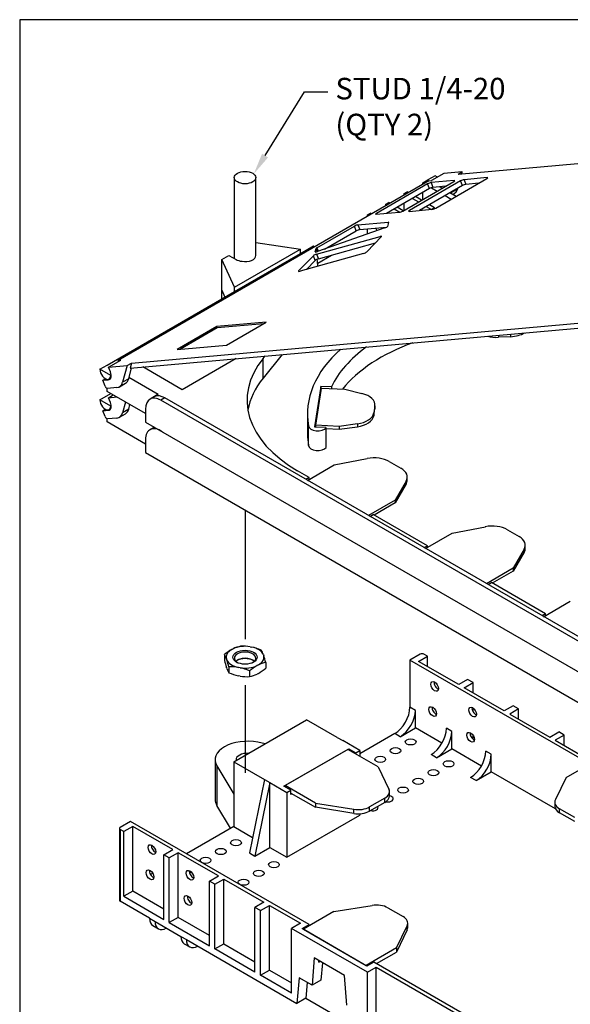
# Model space of a CAD drawing. Units: inches. Extents: x 0.6 to 16.4, y 0.7 to 10.3.
# Drawn here: x 0.6 to 3.8, y 4.6 to 10.3 of the extents above; entities that cross this region are included whole.
import ezdxf
from ezdxf import colors
from ezdxf.entities.mleader import LeaderData, LeaderLine
from ezdxf.lldxf.tags import DXFTag
from ezdxf.math import Vec2, Vec3

# ---------------------------------------------------------------- set-up
doc = ezdxf.new("R2010")
doc.units = ezdxf.units.IN
doc.header["$MEASUREMENT"] = 0
for name, color, linetype in [('Default', 7, 'Continuous'), ('DV1_Default', 7, 'Continuous'), ('DV1_OBJECT', 7, 'Continuous'), ('FORMAT', 7, 'Continuous')]:
    doc.layers.add(name, color=color, linetype=linetype)
tags = doc.linetypes.add('PHANTOM2', pattern=[1.25, 0.625, -0.125, 0.125, -0.125, 0.125, -0.125]).pattern_tags.tags
tags[14:15] = [DXFTag(74, 4), DXFTag(75, 0), DXFTag(340, '0'), DXFTag(46, 0.0), DXFTag(50, 0.0), DXFTag(44, 0.0), DXFTag(45, 0.0)]
tags[12:13] = [DXFTag(74, 4), DXFTag(75, 0), DXFTag(340, '0'), DXFTag(46, 0.0), DXFTag(50, 0.0), DXFTag(44, 0.0), DXFTag(45, 0.0)]
tags[10:11] = [DXFTag(74, 4), DXFTag(75, 0), DXFTag(340, '0'), DXFTag(46, 0.0), DXFTag(50, 0.0), DXFTag(44, 0.0), DXFTag(45, 0.0)]
tags[8:9] = [DXFTag(74, 4), DXFTag(75, 0), DXFTag(340, '0'), DXFTag(46, 0.0), DXFTag(50, 0.0), DXFTag(44, 0.0), DXFTag(45, 0.0)]
tags[6:7] = [DXFTag(74, 4), DXFTag(75, 0), DXFTag(340, '0'), DXFTag(46, 0.0), DXFTag(50, 0.0), DXFTag(44, 0.0), DXFTag(45, 0.0)]
tags[4:5] = [DXFTag(74, 4), DXFTag(75, 0), DXFTag(340, '0'), DXFTag(46, 0.0), DXFTag(50, 0.0), DXFTag(44, 0.0), DXFTag(45, 0.0)]

# ---------------------------------------------------------------- blocks, each defined once
blk = doc.blocks.new('SE')
at = {"layer": 'DV1_Default', "color": 7, "linetype": 'Continuous'}
for p, q in [((2.9293, 6.6253), (2.8698, 6.591)), ((2.8698, 6.591), (2.8698, 6.3173)), ((3.9064, 5.9925), (2.8698, 6.591)), ((2.9202, 6.5834), (2.972, 6.6134)), ((3.1528, 6.4492), (2.9202, 6.5834)), ((2.972, 6.6134), (2.9513, 6.6253)), ((2.972, 6.5535), (2.972, 6.6134)), ((3.2046, 6.4791), (3.1528, 6.4492)), ((3.1845, 6.4308), (3.2363, 6.4608)), ((3.2363, 6.4608), (3.2046, 6.4791)), ((3.2363, 6.4009), (3.2363, 6.4608)), ((3.4171, 6.2966), (3.1845, 6.4308)), ((2.9015, 6.299), (2.8698, 6.3173)), ((2.9015, 6.1973), (2.9015, 6.299)), ((3.2363, 6.2914), (3.2363, 6.313)), ((3.4689, 6.3265), (3.4171, 6.2966)), ((3.5006, 6.3082), (3.4488, 6.2782)), ((3.5006, 6.3082), (3.4689, 6.3265)), ((3.5006, 6.2483), (3.5006, 6.3082)), ((1.8478, 6.0009), (2.2707, 6.2451)), ((2.4487, 6.1423), (2.2707, 6.2451)), ((3.4488, 6.2782), (3.6814, 6.144)), ((2.8134, 6.1464), (2.9015, 6.1973)), ((3.0554, 6.1084), (2.9015, 6.1973)), ((3.113, 6.1769), (3.0812, 6.1952)), ((3.113, 6.0752), (3.113, 6.1769)), ((3.6814, 6.144), (3.7332, 6.1739)), ((3.7649, 6.1556), (3.7332, 6.1739)), ((2.0296, 6.1059), (1.988, 6.1141)), ((2.4487, 6.1423), (2.4804, 6.124)), ((2.5791, 6.0671), (2.4804, 6.124)), ((2.7817, 6.1647), (2.5791, 6.0477)), ((2.8134, 6.1464), (2.7817, 6.1647)), ((3.2363, 6.1319), (3.2363, 6.1548)), ((3.7649, 6.1556), (3.7131, 6.1256)), ((3.7131, 6.1256), (3.8928, 6.0219)), ((3.7649, 6.0957), (3.7649, 6.1556)), ((2.1389, 5.8599), (2.5149, 6.077)), ((2.5094, 6.0728), (2.146, 5.863)), ((2.6856, 5.9711), (2.5094, 6.0728)), ((2.5149, 6.077), (2.5556, 6.0535)), ((2.5149, 6.0697), (2.5149, 6.077)), ((2.5556, 6.0535), (2.5791, 6.0671)), ((2.5791, 6.0671), (2.5791, 6.0326)), ((3.0249, 6.0243), (3.113, 6.0752)), ((3.2845, 5.9761), (3.113, 6.0752)), ((3.342, 6.0447), (3.3103, 6.063)), ((1.7402, 6.0121), (1.7402, 5.7832)), ((1.8478, 6.0009), (1.8478, 5.8137)), ((1.8478, 6.0009), (2.0258, 5.8982)), ((2.5556, 6.0462), (2.5556, 6.0535)), ((3.0249, 6.0243), (2.9931, 6.0426)), ((3.342, 5.9429), (3.342, 6.0447)), ((3.7762, 5.9102), (3.9524, 6.0119)), ((1.7504, 5.977), (1.7504, 5.7481)), ((1.7504, 5.977), (1.8478, 5.8137)), ((2.6856, 5.9711), (2.7481, 5.8426)), ((3.2539, 5.8921), (3.342, 5.9429)), ((3.7136, 5.7284), (3.342, 5.9429)), ((2.0258, 5.8982), (1.9387, 5.4725)), ((2.0258, 5.8982), (2.0575, 5.8799)), ((3.2539, 5.8921), (3.2222, 5.9104)), ((3.7762, 5.9102), (3.7138, 5.7817)), ((2.0575, 5.8799), (1.9704, 5.4542)), ((2.0575, 5.8799), (2.1562, 5.8229)), ((2.0575, 5.5045), (2.0575, 5.8799)), ((2.1796, 5.8364), (2.1389, 5.8599)), ((2.146, 5.863), (2.146, 5.8559)), ((2.3222, 5.7613), (2.146, 5.863)), ((2.1562, 5.8229), (2.1796, 5.8364)), ((2.1796, 5.812), (2.1796, 5.8364)), ((2.7515, 5.8036), (2.7515, 5.828)), ((1.8478, 5.8137), (1.8478, 5.6255)), ((2.1562, 5.8229), (2.1562, 5.4475)), ((2.1796, 5.8192), (2.3222, 5.7369)), ((2.1858, 5.8156), (2.1796, 5.812)), ((2.7242, 5.7899), (2.6361, 5.739)), ((2.7242, 5.7655), (2.7242, 5.7899)), ((1.8297, 5.6151), (1.7504, 5.7481)), ((2.3222, 5.7613), (2.3222, 5.7369)), ((2.3222, 5.7613), (2.5447, 5.7252)), ((2.5447, 5.7008), (2.3222, 5.7369)), ((2.5447, 5.7008), (2.5447, 5.7252)), ((2.7242, 5.7655), (2.6361, 5.7146)), ((2.6361, 5.7146), (2.6361, 5.739)), ((3.7103, 5.7671), (3.7103, 5.7427)), ((3.8258, 5.6781), (3.7377, 5.729)), ((3.7377, 5.7045), (3.7377, 5.729)), ((1.2487, 5.655), (1.1892, 5.6207)), ((2.2853, 5.0566), (1.2487, 5.655)), ((2.1562, 5.4475), (2.5791, 5.6917)), ((2.5791, 5.6991), (2.5791, 5.6917)), ((3.8258, 5.6537), (3.7377, 5.7045)), ((1.1847, 5.6143), (1.1847, 5.1983)), ((1.2099, 5.596), (1.1892, 5.608)), ((1.1892, 5.608), (1.1892, 5.1919)), ((1.2617, 5.6259), (1.2099, 5.596)), ((1.2617, 5.2505), (1.2617, 5.6259)), ((1.4943, 5.4917), (1.2617, 5.6259)), ((1.8478, 5.6255), (1.5738, 5.4673)), ((1.8478, 5.6255), (1.9571, 5.5624)), ((1.2099, 5.2206), (1.2099, 5.596)), ((1.4425, 5.4617), (1.4943, 5.4917)), ((1.9704, 5.4542), (2.0575, 5.5045)), ((2.0575, 5.5045), (2.1562, 5.4475)), ((1.4425, 5.0864), (1.4425, 5.4617)), ((1.4742, 5.4434), (1.4425, 5.4617)), ((1.5261, 5.4733), (1.4742, 5.4434)), ((1.4742, 5.068), (1.4742, 5.4434)), ((1.5261, 5.098), (1.5261, 5.4733)), ((1.7586, 5.3391), (1.5261, 5.4733)), ((1.9387, 5.4725), (1.9704, 5.4542)), ((1.3779, 5.3542), (1.3654, 5.347)), ((1.7068, 5.3091), (1.7586, 5.3391)), ((1.7386, 5.2908), (1.7904, 5.3207)), ((1.7904, 5.3207), (2.023, 5.1865)), ((1.7904, 4.9454), (1.7904, 5.3207)), ((1.7068, 4.9338), (1.7068, 5.3091)), ((1.7386, 5.2908), (1.7068, 5.3091)), ((1.7386, 4.9154), (1.7386, 5.2908)), ((1.2617, 5.2505), (1.2099, 5.2206)), ((1.2099, 5.2206), (1.4425, 5.0864)), ((1.4425, 5.1462), (1.2617, 5.2505)), ((1.3599, 5.0933), (1.1892, 5.1919)), ((2.023, 5.1865), (1.9711, 5.1565)), ((2.0029, 5.1382), (1.9711, 5.1565)), ((1.9711, 4.7812), (1.9711, 5.1565)), ((2.0029, 5.1382), (2.0547, 5.1681)), ((2.0547, 5.1681), (2.2344, 5.0644)), ((2.0547, 4.7928), (2.0547, 5.1681)), ((2.428, 5.1316), (2.6506, 5.1677)), ((2.7419, 5.1539), (2.83, 5.103)), ((1.3599, 5.0933), (1.3917, 5.075)), ((1.5261, 5.098), (1.4742, 5.068)), ((1.7068, 4.9936), (1.5261, 5.098)), ((2.0029, 4.7628), (2.0029, 5.1382)), ((2.428, 5.1316), (2.2518, 5.0299)), ((1.3793, 5.0506), (1.411, 5.0323)), ((1.3917, 5.075), (1.5416, 4.9884)), ((1.4742, 5.068), (1.7068, 4.9338)), ((2.2344, 5.0644), (2.1826, 5.0345)), ((2.6231, 4.7801), (2.1826, 5.0345)), ((2.1826, 4.6591), (2.1826, 5.0345)), ((2.2446, 5.0331), (2.2853, 5.0566)), ((2.6206, 4.816), (2.2446, 5.0331)), ((2.2518, 5.0299), (2.2518, 5.0289)), ((2.2518, 5.0299), (2.6153, 4.8201)), ((2.2853, 5.0492), (2.2853, 5.0566)), ((2.7915, 4.9218), (2.8539, 5.0503)), ((2.8539, 5.0259), (2.8539, 5.0503)), ((2.8574, 5.0405), (2.8574, 5.0649)), ((1.5416, 4.9884), (1.5734, 4.9701)), ((1.5734, 4.9701), (2.2148, 4.5998)), ((2.8539, 5.0259), (2.7915, 4.8974)), ((1.561, 4.9457), (1.5927, 4.9273)), ((1.7386, 4.9154), (1.7904, 4.9454)), ((1.9711, 4.7812), (1.7386, 4.9154)), ((1.7904, 4.9454), (1.9711, 4.841)), ((2.7915, 4.9218), (2.6153, 4.8201)), ((2.7915, 4.9218), (2.7915, 4.8974)), ((2.3147, 4.8628), (2.3022, 4.7047)), ((2.4909, 4.7611), (2.3147, 4.8628)), ((2.6762, 4.8309), (2.7915, 4.8974)), ((2.3412, 4.8384), (2.3419, 4.8471)), ((2.3412, 4.8384), (2.3491, 4.843)), ((2.362, 4.8355), (2.354, 4.7347)), ((2.6153, 4.8201), (2.6153, 4.8191)), ((2.6613, 4.8395), (2.6206, 4.816)), ((2.6231, 4.7801), (2.6749, 4.8101)), ((3.7127, 4.2325), (2.6613, 4.8395)), ((2.6749, 4.8101), (3.6617, 4.2403)), ((2.6749, 4.4347), (2.6749, 4.8101)), ((2.0029, 4.7628), (2.0547, 4.7928)), ((2.1826, 4.6591), (2.0029, 4.7628)), ((2.0547, 4.7928), (2.1826, 4.7189)), ((2.2266, 4.7484), (2.2148, 4.5998)), ((2.3022, 4.7047), (2.2266, 4.7484)), ((2.5034, 4.5885), (2.4909, 4.7611)), ((2.6231, 4.4048), (2.6231, 4.7801)), ((2.2739, 4.7211), (2.2666, 4.6297)), ((2.354, 4.7347), (2.3022, 4.7047)), ((2.2666, 4.6297), (2.2148, 4.5998)), ((2.2666, 4.6297), (2.5863, 4.4452))]:
    blk.add_line(p, q, dxfattribs=at)
for centre, major_axis, start_param, end_param in [((2.9403, 6.6189), (0.0156, 0), 0.785398, 2.356194), ((3.0316, 6.4492), (-0.0156, 0.027), 0.643034, 2.498558), ((2.7817, 6.2664), (0.0623, 0.1079), 3.926991, 5.497787), ((2.8134, 6.2481), (0.0623, 0.1079), 3.926991, 5.497787), ((3.0206, 6.3029), (-0.0156, 0.027), 0.643034, 2.498558), ((3.2519, 6.3004), (-0.0156, 0.027), 0.643034, 2.498558), ((2.9931, 6.1444), (0.0623, 0.1079), 3.926991, 5.497787), ((3.0249, 6.1261), (0.0623, 0.1079), 3.926991, 5.497787), ((3.2409, 6.1541), (-0.0156, 0.027), 0.643034, 2.498558), ((1.9271, 6.0121), (0.1869, 0), 1.238996, 3.473393), ((3.2222, 6.0121), (0.0623, 0.1079), 3.926991, 5.497787), ((1.9271, 6.0121), (-0.066, 0), 4.623455, 6.283185), ((1.9271, 6.0121), (-0.066, 0), 0, 0.088934), ((3.2539, 5.9938), (0.0623, 0.1079), 3.926991, 5.497787), ((2.6581, 5.828), (-0.0934, 0), 2.356194, 3.415135), ((1.9271, 5.7832), (0.1869, 0), 3.141593, 3.473393), ((2.6581, 5.8036), (-0.0934, 0), 2.356194, 3.141593), ((2.742, 5.7858), (-0.0311, 0), 1.174204, 4.402843), ((3.8037, 5.7671), (0.0934, 0), 2.86805, 3.926991), ((2.57, 5.7772), (-0.0934, 0), 1.297254, 2.356194), ((2.57, 5.7528), (0.0934, 0), 4.438847, 5.497787), ((2.6539, 5.7349), (-0.0311, 0), 1.188203, 3.524186), ((3.8037, 5.7427), (0.0934, 0), 3.141593, 3.926991), ((1.2003, 5.6143), (0.0156, 0), 2.356194, 3.926991), ((1.3919, 5.5024), (0.0156, -0.027), 3.784627, 5.640151), ((1.3809, 5.3562), (0.0156, -0.027), 3.784627, 5.640151), ((1.6121, 5.3537), (0.0156, -0.027), 3.784627, 5.640151), ((1.5967, 5.3788), (-0.0311, 0), 1.370702, 1.748757), ((1.2003, 5.1983), (0.0156, 0), 3.141593, 3.926991), ((1.6011, 5.2074), (0.0156, -0.027), 3.784627, 5.640151), ((2.6758, 5.1157), (-0.0934, 0), 3.926991, 4.985931), ((1.426, 5.1315), (0.0467, 0.0809), 2.356194, 3.141593), ((2.7639, 5.0649), (-0.0934, 0), 2.86805, 3.926991), ((1.4577, 5.1132), (0.0467, 0.0809), 2.356194, 3.926991), ((2.7639, 5.0405), (-0.0934, 0), 2.86805, 3.141593), ((1.6077, 5.0266), (0.0467, 0.0809), 2.356194, 3.141593), ((1.6394, 5.0083), (0.0467, 0.0809), 2.356194, 3.926991)]:
    blk.add_ellipse(centre, major_axis=major_axis, ratio=0.57735, start_param=start_param, end_param=end_param, dxfattribs=at)
for centre, major_axis in [((3.013, 6.4384), (-0.0156, 0.027)), ((3.0019, 6.2921), (-0.0156, 0.027)), ((3.2332, 6.2896), (-0.0156, 0.027)), ((3.2222, 6.1433), (-0.0156, 0.027)), ((2.8742, 6.1164), (-0.0311, 0)), ((2.7861, 6.0655), (-0.0311, 0)), ((2.698, 6.0147), (-0.0311, 0)), ((3.0945, 5.9892), (-0.0311, 0)), ((3.0064, 5.9384), (-0.0311, 0)), ((2.9182, 5.8875), (-0.0311, 0)), ((2.8301, 5.8366), (-0.0311, 0)), ((1.861, 5.5314), (-0.0311, 0)), ((1.3732, 5.4917), (-0.0156, 0.027)), ((1.7729, 5.4806), (-0.0311, 0)), ((1.6848, 5.4297), (-0.0311, 0)), ((1.3622, 5.3454), (-0.0156, 0.027)), ((1.5935, 5.3429), (-0.0156, 0.027)), ((1.9932, 5.3534), (-0.0311, 0)), ((2.0813, 5.4043), (-0.0311, 0)), ((1.9051, 5.3025), (-0.0311, 0)), ((1.5824, 5.1966), (-0.0156, 0.027))]:
    blk.add_ellipse(centre, major_axis=major_axis, ratio=0.57735, dxfattribs=at)
at = {"layer": 'DV1_OBJECT', "color": 7, "linetype": 'Continuous'}
for p, q in [((6.0919, 9.671), (3.149, 9.4082)), ((2.9806, 9.3707), (1.1775, 8.3297)), ((1.8511, 9.3899), (1.8511, 8.9206)), ((1.9761, 8.9388), (1.9761, 9.3899)), ((3.1635, 9.3705), (2.8672, 9.1994)), ((2.9449, 9.3597), (2.9734, 9.3761)), ((3.0158, 9.4006), (2.9734, 9.3761)), ((2.9806, 9.3707), (2.9959, 9.3721)), ((3.1267, 9.3725), (2.9926, 9.3605)), ((3.0666, 9.4129), (2.9959, 9.3721)), ((3.0306, 9.3921), (3.0158, 9.4006)), ((3.0203, 9.2131), (3.3166, 9.3841)), ((3.1738, 9.4225), (3.0666, 9.4129)), ((3.1281, 9.3689), (3.1267, 9.3725)), ((3.1738, 9.4225), (3.149, 9.4082)), ((3.1741, 9.3431), (3.1635, 9.3705)), ((3.1705, 9.4101), (3.1738, 9.4225)), ((3.318, 9.3896), (3.1839, 9.3776)), ((3.1839, 9.3776), (3.1945, 9.3503)), ((3.3194, 9.386), (3.318, 9.3896)), ((2.9721, 9.3534), (2.6758, 9.1823)), ((2.9827, 9.326), (2.7334, 9.1821)), ((2.8289, 9.196), (3.1252, 9.367)), ((3.1741, 9.3431), (2.9248, 9.1992)), ((2.9449, 9.3597), (2.9533, 9.3549)), ((2.9449, 9.3501), (2.9449, 9.3597)), ((2.9827, 9.326), (2.9721, 9.3534)), ((2.9926, 9.3605), (3.0032, 9.3332)), ((2.9945, 9.3312), (3.0289, 9.3115)), ((3.0782, 9.3399), (3.0032, 9.3332)), ((3.0571, 9.3277), (3.0417, 9.3367)), ((3.1124, 9.3048), (3.1477, 9.3252)), ((3.1477, 9.3252), (3.1486, 9.3284)), ((3.2696, 9.357), (3.1945, 9.3503)), ((2.8358, 9.2967), (2.8535, 9.3069)), ((2.8358, 9.2967), (2.8441, 9.2919)), ((2.8358, 9.2871), (2.8358, 9.2967)), ((2.8618, 9.3021), (2.8535, 9.3069)), ((2.884, 9.269), (2.9198, 9.2485)), ((2.9375, 9.2587), (2.9017, 9.2792)), ((2.9449, 9.263), (2.9449, 9.3042)), ((3.0742, 9.2854), (3.11, 9.2649)), ((3.138, 9.281), (3.1023, 9.3017)), ((3.1132, 9.308), (3.1124, 9.3048)), ((3.118, 9.2926), (3.1294, 9.2991)), ((2.7297, 9.2355), (2.7474, 9.2457)), ((2.7297, 9.2355), (2.7381, 9.2307)), ((2.7297, 9.2259), (2.7297, 9.2355)), ((2.7558, 9.2409), (2.7474, 9.2457)), ((2.7779, 9.2078), (2.8105, 9.1891)), ((2.8314, 9.1974), (2.7956, 9.218)), ((2.8358, 9.2), (2.8358, 9.2412)), ((2.8657, 9.1939), (2.9998, 9.2059)), ((2.8672, 9.1994), (2.8692, 9.1942)), ((2.9651, 9.2224), (2.9947, 9.2054)), ((3.013, 9.2153), (2.9827, 9.2327)), ((3.013, 9.2153), (2.9962, 9.2056)), ((3.013, 9.2096), (3.013, 9.2153)), ((2.6232, 9.174), (2.6414, 9.1844)), ((2.6232, 9.1644), (2.6232, 9.174)), ((2.6497, 9.1796), (2.6414, 9.1844)), ((2.6744, 9.1768), (2.8085, 9.1888)), ((2.6758, 9.1823), (2.6778, 9.1771)), ((2.3304, 8.9829), (2.5478, 9.1084)), ((2.7246, 9.0975), (2.3336, 8.9604)), ((2.5585, 9.0811), (2.5478, 9.1084)), ((2.5683, 9.1156), (2.7429, 9.1312)), ((2.5683, 9.1156), (2.5789, 9.0883)), ((2.5789, 9.0883), (2.735, 9.1022)), ((2.6232, 9.062), (2.6232, 9.0922)), ((2.727, 9.1015), (2.727, 9.0984)), ((2.7464, 9.1299), (2.7401, 9.1065)), ((2.7451, 9.1253), (2.7429, 9.1312)), ((2.3286, 8.9458), (2.6967, 9.049)), ((2.3738, 8.9745), (2.5585, 9.0811)), ((2.7054, 9.0477), (2.6193, 8.9589)), ((2.6995, 9.0417), (2.6967, 9.049)), ((1.8527, 8.7536), (2.2343, 8.9739)), ((1.9761, 9.0139), (2.2343, 8.9739)), ((2.2343, 8.9494), (2.3108, 8.9936)), ((2.2343, 8.9494), (2.2343, 8.9739)), ((2.3202, 8.9592), (2.3254, 8.9787)), ((2.3327, 8.96), (2.3254, 8.9787)), ((2.3304, 8.9829), (2.3385, 8.9621)), ((2.3392, 8.9185), (2.67, 9.0112)), ((1.778, 8.9146), (1.8197, 8.9387)), ((1.778, 8.686), (1.778, 8.9146)), ((1.8527, 8.7536), (1.778, 8.9146)), ((1.8197, 8.9387), (1.8611, 8.9148)), ((1.8511, 8.9379), (1.8511, 8.9378)), ((1.8527, 8.7291), (2.2343, 8.9494)), ((1.9761, 8.9388), (1.9761, 8.9379)), ((2.2239, 8.8481), (2.31, 8.9369)), ((2.6007, 8.9499), (2.2326, 8.8468)), ((2.3206, 8.9095), (2.31, 8.9369)), ((2.3202, 8.9592), (2.3206, 8.9583)), ((2.3286, 8.9458), (2.3392, 8.9185)), ((2.335, 8.8932), (2.4159, 8.94)), ((2.2699, 8.8572), (2.3206, 8.9095)), ((2.2239, 8.8481), (2.2249, 8.8455)), ((1.8527, 8.7291), (1.8527, 8.7536)), ((1.1137, 8.3024), (1.8527, 8.7291)), ((1.778, 8.737), (1.7967, 8.6968)), ((1.254, 8.3141), (4.1968, 8.5769)), ((1.2462, 8.2851), (4.2074, 8.5496)), ((1.7496, 8.5255), (1.5198, 8.3928)), ((1.7527, 8.5175), (1.5398, 8.3946)), ((2.0366, 8.5511), (1.7496, 8.5255)), ((1.7527, 8.5175), (1.7496, 8.5255)), ((2.0197, 8.5414), (1.7527, 8.5175)), ((1.8068, 8.4184), (2.0366, 8.5511)), ((3.3843, 8.4761), (3.3843, 8.4632)), ((3.4539, 8.4667), (3.3843, 8.4632)), ((3.4539, 8.4823), (3.4539, 8.4667)), ((1.5198, 8.3928), (1.8068, 8.4184)), ((1.8611, 8.34), (1.5485, 8.1595)), ((2.1286, 8.3639), (2.0183, 8.2269)), ((2.0183, 8.3412), (2.0294, 8.355)), ((2.0183, 8.2269), (2.0183, 8.3412)), ((1.0712, 8.2779), (1.1137, 8.3024)), ((1.1221, 8.2902), (1.1928, 8.331)), ((1.1221, 8.2902), (1.2292, 8.2998)), ((1.1327, 8.2629), (1.1221, 8.2902)), ((1.1327, 8.2629), (1.1221, 8.2902)), ((1.1928, 8.331), (1.1775, 8.3297)), ((1.1798, 8.3236), (1.1775, 8.3297)), ((1.1798, 8.3236), (1.1775, 8.3297)), ((1.2292, 8.2998), (1.2032, 8.2025)), ((1.2292, 8.2998), (1.254, 8.3141)), ((1.2385, 8.2229), (1.2554, 8.2859)), ((1.254, 8.3141), (1.2462, 8.2851)), ((1.5485, 8.1595), (1.3197, 8.2916)), ((1.1342, 8.2416), (1.0712, 8.2779)), ((1.125, 8.2212), (1.1341, 8.2265)), ((1.1342, 8.2416), (1.1371, 8.2433)), ((1.4098, 8.1315), (1.2402, 8.2293)), ((1.0882, 8.2141), (1.1035, 8.223)), ((1.0882, 8.2141), (1.1204, 8.217)), ((1.1013, 8.1805), (1.0882, 8.2141)), ((1.1702, 8.1719), (1.1164, 8.1671)), ((1.1702, 8.1719), (1.1164, 8.1671)), ((1.1204, 8.217), (1.1327, 8.2241)), ((1.1849, 8.1765), (1.2202, 8.1969)), ((1.2385, 8.2229), (1.2032, 8.2025)), ((2.3525, 8.1787), (2.317, 7.9446)), ((2.3234, 7.9536), (2.3561, 8.1692)), ((2.3525, 8.1542), (2.3525, 8.1787)), ((2.4145, 8.1756), (2.3525, 8.1787)), ((2.3561, 8.1692), (2.4931, 8.1623)), ((2.4145, 8.1756), (2.4145, 8.1663)), ((1.0712, 8.1008), (1.1345, 8.1373)), ((1.1137, 8.1493), (1.1137, 8.1674)), ((1.1137, 8.1493), (1.1137, 8.1674)), ((1.3364, 8.0207), (1.1137, 8.1493)), ((1.1221, 8.1131), (1.1492, 8.1288)), ((1.1221, 8.1131), (1.1691, 8.1173)), ((1.1327, 8.0858), (1.1221, 8.1131)), ((1.1327, 8.0858), (1.1221, 8.1131)), ((1.4047, 8.129), (1.3623, 8.1045)), ((1.4098, 8.1315), (1.3903, 8.1202)), ((1.4478, 8.1116), (1.4248, 8.0983)), ((4.6952, 6.2367), (1.4478, 8.1116)), ((2.3525, 8.1542), (2.3207, 7.9444)), ((2.3538, 8.1541), (2.3525, 8.1542)), ((2.4931, 8.1623), (2.5917, 8.1376)), ((1.1342, 8.0645), (1.0712, 8.1008)), ((1.1342, 8.0645), (1.1371, 8.0662)), ((1.2199, 8.088), (1.2032, 8.0254)), ((1.2385, 8.0458), (1.2458, 8.073)), ((4.6739, 6.2224), (1.4248, 8.0983)), ((2.6665, 8.0651), (2.6605, 8.025)), ((2.6665, 8.0651), (2.6665, 8.0488)), ((2.667, 8.0551), (2.667, 8.0714)), ((1.0882, 8.037), (1.1035, 8.0458)), ((1.0882, 8.037), (1.1204, 8.0399)), ((1.1013, 8.0034), (1.0882, 8.037)), ((1.1204, 8.0399), (1.1327, 8.047)), ((1.125, 8.0441), (1.1341, 8.0494)), ((1.1849, 7.9993), (1.2202, 8.0198)), ((1.2385, 8.0458), (1.2032, 8.0254)), ((1.3364, 8.0473), (1.3364, 7.9717)), ((2.2757, 8.0182), (2.2757, 7.9039)), ((2.6605, 8.0086), (2.6665, 8.0488)), ((2.6605, 8.025), (2.6605, 8.0086)), ((1.1137, 7.9722), (1.1137, 7.9903)), ((1.1137, 7.9722), (1.1137, 7.9903)), ((1.3364, 7.8436), (1.1137, 7.9722)), ((1.1702, 7.9948), (1.1164, 7.99)), ((1.1702, 7.9948), (1.1164, 7.99)), ((1.3364, 7.9717), (4.6739, 6.0448)), ((1.3878, 7.9421), (1.3623, 7.9274)), ((2.2816, 7.835), (2.2816, 7.9493)), ((2.317, 7.9446), (2.3839, 7.9412)), ((2.4604, 7.9466), (2.3234, 7.9536)), ((2.3234, 7.9443), (2.3234, 7.9536)), ((2.565, 7.9611), (2.4604, 7.9466)), ((2.4604, 7.9466), (2.4604, 7.9303)), ((2.4604, 7.9303), (2.565, 7.9447)), ((2.565, 7.9611), (2.565, 7.9447)), ((2.3845, 7.8241), (2.3845, 7.9384)), ((2.3845, 7.9341), (2.4604, 7.9303)), ((1.3364, 7.8701), (1.3364, 7.7946)), ((1.3364, 7.7946), (4.6739, 5.8677)), ((2.2758, 7.6335), (2.4306, 7.7229)), ((2.4306, 7.7229), (2.6225, 7.7598)), ((2.7504, 7.7424), (2.818, 7.7034)), ((2.2864, 7.6498), (2.2178, 7.6894)), ((2.2864, 7.6498), (2.267, 7.6386)), ((2.2864, 7.6396), (2.2864, 7.6498)), ((2.8482, 7.6296), (2.7842, 7.5188)), ((2.8482, 7.6132), (2.7842, 7.5025)), ((2.8482, 7.6296), (2.8482, 7.6132)), ((2.8546, 7.6361), (2.8546, 7.6524)), ((2.7842, 7.5188), (2.6293, 7.4294)), ((2.7842, 7.5025), (2.6629, 7.4324)), ((2.7842, 7.5188), (2.7842, 7.5025)), ((2.6382, 7.4243), (2.6576, 7.4355)), ((2.9712, 7.2544), (2.6576, 7.4355)), ((2.9606, 7.2381), (3.1155, 7.3275)), ((3.1155, 7.3275), (3.3074, 7.3644)), ((3.4353, 7.347), (3.5028, 7.308)), ((2.9518, 7.2432), (2.9712, 7.2544)), ((2.9712, 7.2442), (2.9712, 7.2544)), ((3.5394, 7.2407), (3.5394, 7.257)), ((3.533, 7.2342), (3.469, 7.1234)), ((3.533, 7.2178), (3.469, 7.1071)), ((3.533, 7.2342), (3.533, 7.2178)), ((3.469, 7.1234), (3.3142, 7.034)), ((3.469, 7.1071), (3.3478, 7.0371)), ((3.469, 7.1234), (3.469, 7.1071)), ((3.323, 7.0289), (3.3425, 7.0401)), ((3.6561, 6.8591), (3.3425, 7.0401)), ((3.6455, 6.8427), (3.8003, 6.9321)), ((3.6561, 6.8591), (3.6366, 6.8478)), ((3.6561, 6.8489), (3.6561, 6.8591)), ((1.8369, 6.6527), (1.8447, 6.6568)), ((1.9428, 6.6687), (1.9528, 6.6668)), ((1.7938, 6.6225), (1.7938, 6.5893)), ((1.8078, 6.5918), (1.8057, 6.5977)), ((2.0197, 6.6237), (2.0219, 6.6178)), ((2.0338, 6.5771), (2.0338, 6.544)), ((1.8078, 6.5428), (1.8057, 6.5487)), ((1.8197, 6.5511), (1.8197, 6.518)), ((1.8847, 6.5468), (1.8748, 6.5486)), ((1.9398, 6.5284), (1.9398, 6.4953)), ((1.9907, 6.5627), (1.9829, 6.5587)), ((1.9907, 6.5137), (1.9829, 6.5097)), ((1.8847, 6.4978), (1.8748, 6.4997))]:
    blk.add_line(p, q, dxfattribs=at)
at = {"layer": 'DV1_OBJECT', "color": 7, "linetype": 'PHANTOM2'}
for p, q in [((1.9135, 7.4614), (1.9135, 6.7131)), ((1.9137, 6.4461), (1.9137, 5.9376))]:
    blk.add_line(p, q, dxfattribs=at)
at = {"layer": 'DV1_OBJECT', "color": 7, "linetype": 'Continuous'}
for centre, radius, start, end in [((1.9814, 6.4008), 0.2904, 119.8339, 130.2396), ((1.9208, 6.5006), 0.1737, 100.948, 115.9887), ((1.9044, 6.427), 0.2447, 80.9515, 93.8787), ((1.8905, 6.3878), 0.2859, 65.7682, 77.4143), ((1.8889, 6.5761), 0.1392, 19.9901, 31.3348), ((1.6751, 6.5502), 0.1389, 19.978, 31.3468), ((2.2882, 6.7123), 0.5095, 193.962, 198.7263), ((1.3253, 6.4282), 0.5095, 13.962, 18.7263), ((2.0668, 6.4066), 0.1737, 100.948, 115.9887), ((1.5377, 6.4537), 0.5113, 13.9703, 18.7179), ((1.9384, 6.5902), 0.1389, 199.978, 211.3468), ((1.8363, 6.3067), 0.245, 80.9587, 93.8715), ((1.9369, 6.7782), 0.2854, 245.758, 257.4244), ((1.8226, 6.2682), 0.2854, 65.758, 77.4244), ((2.1274, 6.3068), 0.2904, 119.8339, 130.2396), ((1.8686, 6.7337), 0.2515, 299.0268, 311.0467), ((1.9232, 6.7397), 0.245, 260.9587, 273.8715), ((1.9052, 6.6705), 0.1786, 281.1551, 295.7816)]:
    blk.add_arc(centre, radius, start, end, dxfattribs=at)
for centre, major_axis in [((1.9136, 9.3899), (-0.0625, 0)), ((1.9138, 6.6077), (-0.0703, 0))]:
    blk.add_ellipse(centre, major_axis=major_axis, ratio=0.57735, dxfattribs=at)
for centre, major_axis, ratio, start_param, end_param in [((3.1157, 9.3662), (-0.0145, -0.0056), 0.211325, 2.202711, 3.773507), ((3.173, 9.3713), (0.0145, 0.0056), 0.211325, 0.631914, 2.202711), ((3.3071, 9.3833), (-0.0145, -0.0056), 0.211325, 2.202711, 3.773507), ((2.9816, 9.3542), (0.0145, 0.0056), 0.211325, 0.631914, 2.202711), ((2.9922, 9.3269), (0.0145, 0.0056), 0.211325, 0.631914, 2.202711), ((3.0128, 9.3625), (0.0237, -0.0411), 0.57735, 0.546284, 0.620045), ((3.0794, 9.3857), (0.05, -0.0866), 0.57735, 0, 0.523599), ((3.1836, 9.344), (0.0145, 0.0056), 0.211325, 0.631914, 2.202711), ((3.0441, 9.3653), (0.05, -0.0866), 0.57735, 0.408656, 0.523599), ((2.8194, 9.1951), (-0.0145, -0.0056), 0.211325, 0.631914, 2.202711), ((2.8767, 9.2003), (0.0145, 0.0056), 0.211325, 2.202711, 3.773507), ((3.0108, 9.2122), (-0.0145, -0.0056), 0.211325, 0.631914, 2.202711), ((1.3488, 8.8631), (1.3835, 0), 0.57735, 0.390539, 0.399727), ((2.6853, 9.1832), (0.0145, 0.0056), 0.211325, 2.202711, 3.773507), ((2.5573, 9.1093), (0.0145, 0.0056), 0.211325, 0.631914, 2.202711), ((2.5679, 9.0819), (0.0145, 0.0056), 0.211325, 0.631914, 2.202711), ((1.3488, 8.8631), (1.3835, 0), 0.57735, 0.277212, 0.296589), ((1.3879, 8.8647), (1.378, 0), 0.57735, 0.289638, 0.299598), ((2.7256, 9.1014), (-0.0145, -0.0056), 0.211325, 1.417312, 2.988109), ((2.7319, 9.1249), (-0.0145, -0.0056), 0.211325, 2.988109, 3.773507), ((2.6917, 9.0439), (-0.0145, -0.0056), 0.211325, 2.710619, 4.281415), ((1.3336, 8.8639), (1.0027, 0), 0.57735, 0.211984, 0.225878), ((2.3399, 8.9837), (-0.0145, -0.0056), 0.211325, 5.344303, 6.129701), ((1.3488, 8.7488), (1.3835, 0), 0.577351, 0.32244, 0.330091), ((1.9081, 8.9419), (-0.0665, 0), 0.57735, 0.785398, 1.378429), ((1.9136, 8.9379), (-0.0625, 0), 0.561372, 1.284463, 3.141593), ((2.3236, 8.9407), (0.0145, 0.0056), 0.211325, 1.139823, 2.710619), ((2.3347, 8.9643), (0.0145, 0.0056), 0.211325, 2.988109, 4.558905), ((2.3342, 8.9134), (0.0145, 0.0056), 0.211325, 1.139823, 2.710619), ((1.3336, 8.8639), (1.0027, 0), 0.57735, 0.020461, 0.090185), ((2.6056, 8.9551), (-0.0145, -0.0056), 0.211325, 1.139823, 2.710619), ((2.2376, 8.8519), (0.0145, 0.0056), 0.211325, 2.710619, 4.281415), ((3.3735, 8.5351), (-0.125, 0), 0.57735, 1.118534, 1.658062), ((3.443, 8.5386), (0.125, 0), 0.57735, 4.799654, 5.533777), ((3.4707, 8.0118), (-1.0936, 0), 0.57735, 5.605537, 6.020825), ((3.4707, 7.8975), (-1.0936, 0), 0.57735, 5.274647, 5.849083), ((2.9249, 8.0977), (1, 0), 0.57735, 2.706106, 3.926991), ((3.4717, 8.0182), (1.1961, 0), 0.57735, 2.565669, 3.241499), ((1.1027, 8.2598), (-0.0222, 0.0385), 0.57735, 0.785398, 3.926991), ((1.1036, 8.2603), (-0.0237, 0.0411), 0.57735, 2.879793, 4.45059), ((2.9249, 7.9834), (-1, 0), 0.57735, 5.847699, 6.184028), ((1.1108, 8.1814), (-0.0078, 0.0135), 0.57735, 1.308997, 2.879793), ((1.1349, 8.2631), (-0.05, 0.0866), 0.57735, 2.879793, 3.665191), ((1.1702, 8.2835), (0.05, -0.0866), 0.57735, 0, 0.523599), ((1.4248, 7.9962), (0.0625, -0.1083), 0.57735, 2.356194, 3.926991), ((1.4478, 8.0095), (-0.0625, 0.1083), 0.57735, 5.497787, 6.20527), ((1.4672, 8.0207), (0.0625, -0.1083), 0.57735, 3.063678, 3.141593), ((2.542, 8.0714), (-0.125, 0), 0.57735, 3.054327, 4.303372), ((1.1027, 8.0826), (-0.0222, 0.0385), 0.57735, 0.785398, 3.926991), ((1.1036, 8.0832), (-0.0237, 0.0411), 0.57735, 2.879793, 4.45059), ((2.542, 8.0551), (-0.125, 0), 0.57735, 3.054327, 3.141593), ((1.1108, 8.0043), (-0.0078, 0.0135), 0.57735, 1.308997, 2.879793), ((1.1349, 8.0859), (-0.05, 0.0866), 0.57735, 2.879793, 3.665191), ((1.1702, 8.1064), (0.05, -0.0866), 0.57735, 0, 0.523599), ((2.5359, 8.0313), (0.125, 0), 0.57735, 4.946866, 6.19592), ((2.5359, 8.0149), (0.125, 0), 0.57735, 4.946866, 6.19592), ((2.3359, 7.9527), (-0.0546, 0), 0.57735, 0.108986, 2.668873), ((1.4248, 7.8191), (0.0625, -0.1083), 0.57735, 2.259732, 3.926991), ((3.4717, 7.9039), (-1.1961, 0), 0.57735, 0, 0.099906), ((2.3359, 7.8384), (-0.0546, 0), 0.57735, 0.108986, 2.668873), ((2.6621, 7.6914), (0.125, 0), 0.57735, 0.785398, 1.892553), ((2.7296, 7.6524), (-0.125, 0), 0.57735, 2.819843, 3.926988), ((2.7296, 7.6361), (-0.125, 0), 0.57735, 2.819843, 3.141593), ((3.3469, 7.296), (0.125, 0), 0.57735, 0.785398, 1.892553), ((3.4144, 7.257), (-0.125, 0), 0.57735, 2.819843, 3.926988), ((3.4144, 7.2407), (-0.125, 0), 0.57735, 2.819843, 3.141593), ((1.9138, 6.6077), (0.1095, 0), 0.57735, 2.349439, 3.301064), ((1.9138, 6.6077), (0.1095, 0), 0.57735, 1.302242, 2.253867), ((1.9138, 6.6013), (0.0625, 0), 0.57735, 0, 3.866295), ((1.9138, 6.6077), (0.1095, 0), 0.57735, 0.255044, 1.206669), ((1.9138, 6.6077), (-0.1095, 0), 0.57735, 0.255044, 1.206669), ((1.9138, 6.5651), (0.0625, 0), 0.57735, 0.525963, 2.61563), ((1.9138, 6.5587), (0.0703, 0), 0.57735, 0.842622, 2.301653), ((1.9138, 6.6013), (-0.0625, 0), 0.57735, 2.41689, 3.141593), ((1.9138, 6.6077), (-0.1095, 0), 0.57735, 2.349439, 3.301064), ((1.9138, 6.6077), (-0.1095, 0), 0.57735, 1.302242, 2.253867)]:
    blk.add_ellipse(centre, major_axis=major_axis, ratio=ratio, start_param=start_param, end_param=end_param, dxfattribs=at)

msp = doc.modelspace()

# ---------------------------------------------------------------- linework, layer by layer
at = {"layer": 'FORMAT', "color": 7, "linetype": 'Continuous'}
for p, q in [((16.3552, 10.3058), (0.6063, 10.3058)), ((0.6063, 10.3058), (0.6063, 0.6881))]:
    msp.add_line(p, q, dxfattribs=at)

# ---------------------------------------------------------------- block references
at = {"layer": 'Default'}
msp.add_blockref('SE', (0, 0), dxfattribs=at)

# ---------------------------------------------------------------- leaders
at = {"layer": 'Default', "color": 7, "linetype": 'Continuous'}
ml = msp.add_multileader_mtext('Standard', dxfattribs=at)
ml.set_content('{\\pxsm0.9;\\fArial|b0||i0||c0|p34;\\W1.;STUD 1/4-20\\P(QTY 2)\\P}', color=256)
ml.set_leader_properties()
ml.build(insert=Vec2(0, 0))
ml.multileader.update_dxf_attribs({"dogleg_length": 0.1363, "arrow_head_size": 0.125})
ctx = ml.context
ctx.base_point, ctx.char_height, ctx.arrow_head_size, ctx.landing_gap_size = Vec3(2.3476, 9.9151), 0.125, 0.125, 0.0437
notes = []
notes.append((ctx, [(0, (1, 1, 0), (2.2575, 9.8876), (1, 0), 0.1363, [(0, [(1.9642, 9.4111)], 0, [])])]))
ctx.mtext.insert = Vec3(2.4376, 9.9685)
for ctx, leaders in notes:
    for number, flags, end, landing, length, lines in leaders:
        leader = LeaderData()
        leader.index, (leader.has_last_leader_line, leader.has_dogleg_vector, leader.attachment_direction) = number, flags
        leader.last_leader_point, leader.dogleg_vector, leader.dogleg_length = Vec3(end), Vec3(landing), length
        for number, points, colour, breaks in lines:
            line = LeaderLine()
            line.index, line.vertices, line.color, line.breaks = number, Vec3.list(points), colors.encode_raw_color(colour), breaks
            leader.lines.append(line)
        ctx.leaders.append(leader)

doc.saveas('drawing.dxf')
